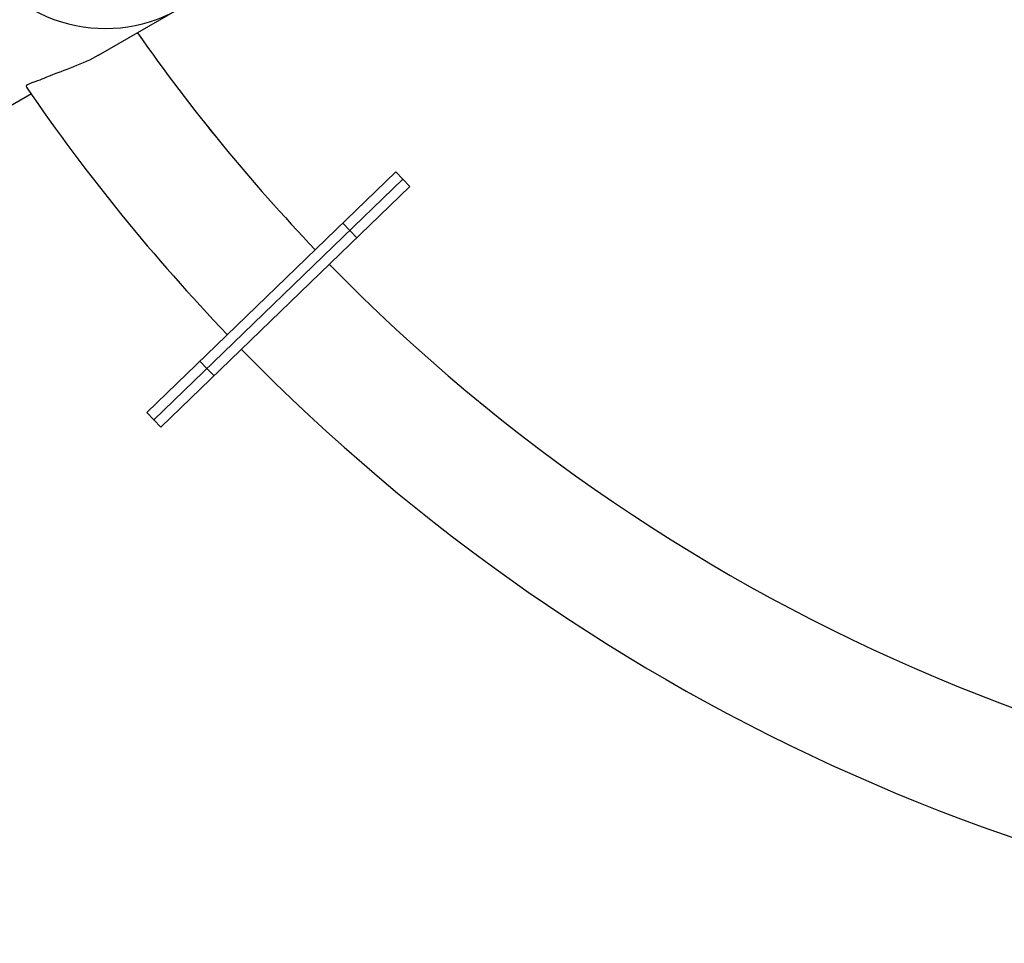
# Model space of a CAD drawing. Units: millimetres. Extents: x 96629 to 126176, y -1710 to 17970.
# Drawn here: x 112584 to 112970, y 9794 to 10156 of the extents above; entities that cross this region are included whole.
import ezdxf

# ---------------------------------------------------------------- set-up
doc = ezdxf.new("R2010")
doc.units = ezdxf.units.MM
doc.layers.add('DEFAULT', color=7, linetype='Continuous')
doc.layers.add('DiKom', color=7, linetype='Continuous')

# ---------------------------------------------------------------- blocks, each defined once
blk = doc.blocks.new('RP-19202')
at = {"layer": 'DiKom', "color": 7, "linetype": 'Continuous'}
for p, q in [((143851.72, 10260.64), (143646.7, 10142.27)), ((143620.45, 10127.12), (143355.31, 9974.04)), ((143665.72, 10002.11), (143763.48, 10096.55)), ((143766.27, 10093.68), (143763.49, 10096.56)), ((143668.5, 9999.23), (143766.26, 10093.67)), ((143668.5, 9999.23), (143766.26, 10093.67)), ((143769.05, 10090.8), (143766.27, 10093.68)), ((143671.28, 9996.36), (143769.04, 10090.8)), ((143745.41, 10073.53), (143742.63, 10076.41)), ((143745.41, 10073.53), (143748.19, 10070.65)), ((143689.35, 10019.38), (143686.57, 10022.25)), ((143689.35, 10019.38), (143692.13, 10016.5)), ((143668.5, 9999.23), (143665.72, 10002.1)), ((143671.27, 9996.35), (143668.5, 9999.23))]:
    blk.add_line(p, q, dxfattribs=at)
for radius, start, end in [(727, 215.0115, 223.69567), (727, 215.01245, 223.69567), (775, 214.456, 223.71519), (775, 214.456, 223.71519), (727, 224.32616, 315.67384), (727, 224.32616, 315.67384), (775, 224.30663, 267.78069), (775, 224.30663, 267.78069)]:
    blk.add_arc((144257.51, 10568.24), radius, start, end, dxfattribs=at)
for points, knots in [([(143594.97, 10185.73), (143602.98, 10171.86), (143629.02, 10149.24), (143664.17, 10152.36), (143677.23, 10159.9)], [0, 0, 0, 0, 0.515026, 1, 1, 1, 1]), ([(143646.76, 10142.32), (143640.73, 10138.79), (143630.2, 10135.5), (143623.33, 10132.31), (143617.95, 10130.53), (143618.47, 10129.77)], [0, 0, 0, 0, 0.675456, 0.911305, 1, 1, 1, 1])]:
    blk.add_open_spline(points, degree=3, knots=knots, dxfattribs=at)

msp = doc.modelspace()

# ---------------------------------------------------------------- block references
at = {"layer": 'DEFAULT'}
msp.add_blockref('RP-19202', (-31032.15, 0), dxfattribs=at)

doc.saveas('drawing.dxf')
